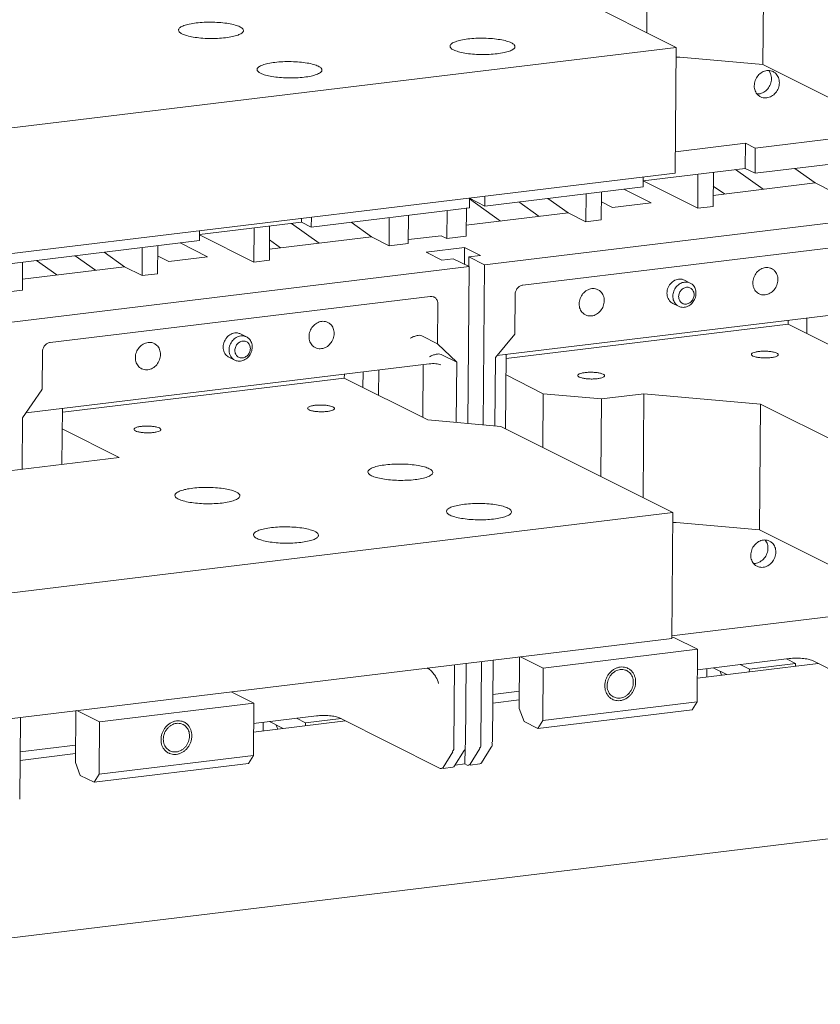
# Model space of a CAD drawing. Extents: x -357 to 3896, y -2743 to 59.
# Drawn here: x 1968 to 2100, y -1456 to -1294 of the extents above; entities that cross this region are included whole.
import ezdxf

# ---------------------------------------------------------------- set-up
doc = ezdxf.new("R2010")
doc.units = 0
doc.header["$MEASUREMENT"] = 0
doc.linetypes.add('KM_SOLID', pattern=[0])
doc.layers.get('0').update_dxf_attribs({"color": 255, "linetype": 'KM_SOLID', "lineweight": 13})

msp = doc.modelspace()

# ---------------------------------------------------------------- linework, layer by layer
at = {"color": 7, "linetype": 'Continuous'}
for p, q in [((2071.14091, -1278.63635), (2071.01228, -1295.80984)), ((2090.35395, -1280.34376), (2090.19863, -1301.08128)), ((2075.87511, -1298.24794), (2047.50769, -1284.02526)), ((2075.87511, -1298.24794), (1910.39735, -1318.31333)), ((2075.71979, -1318.98546), (2075.87511, -1298.24794)), ((2076.42304, -1299.85708), (2075.86255, -1299.92505)), ((2075.86343, -1299.80735), (2090.19863, -1301.08128)), ((2090.19863, -1301.08128), (2116.13455, -1314.08487)), ((2091.16313, -1302.08308), (2091.44628, -1302.57578)), ((2112.08487, -1312.05447), (2088.91721, -1314.86372)), ((2087.29622, -1314.05099), (2075.74626, -1315.45151)), ((2087.29622, -1314.05099), (2087.26515, -1318.1985)), ((2088.91721, -1314.86372), (2087.29622, -1314.05099)), ((2088.88615, -1319.01122), (2088.91721, -1314.86372)), ((2088.88615, -1319.01122), (2119.75411, -1315.26825)), ((2070.43658, -1320.23908), (2087.26515, -1318.1985)), ((2085.64388, -1318.39509), (2090.20173, -1321.6573)), ((2087.26515, -1318.1985), (2088.88615, -1319.01122)), ((2098.79384, -1320.61544), (2095.44184, -1318.2163)), ((1910.24202, -1339.05085), (2075.71979, -1318.98546)), ((2070.44117, -1319.62553), (2070.42901, -1321.24928)), ((2079.43578, -1324.77946), (2079.478, -1319.14275)), ((2081.98159, -1324.47076), (2082.02381, -1318.83405)), ((2070.42901, -1321.24928), (2044.33444, -1324.41344)), ((2067.23855, -1321.63615), (2071.74459, -1323.89536)), ((2070.43637, -1320.26739), (2079.43578, -1324.77946)), ((2081.99521, -1322.6524), (2098.79384, -1320.61544)), ((2083.8372, -1322.42904), (2082.0067, -1321.11889)), ((2101.71163, -1322.07835), (2098.79384, -1320.61544)), ((2041.80068, -1323.11353), (2041.78863, -1324.72214)), ((2046.92292, -1326.90517), (2041.79974, -1323.23833)), ((2041.80046, -1323.14297), (2044.33444, -1324.41344)), ((2044.3466, -1322.78969), (2044.33444, -1324.41344)), ((2058.06085, -1325.55461), (2054.70885, -1323.15547)), ((2061.0133, -1322.39101), (2060.97864, -1327.01752)), ((2063.55911, -1322.08231), (2063.52446, -1326.70882)), ((2041.78863, -1324.72214), (2015.69406, -1327.8863)), ((2041.28374, -1324.71836), (2041.2486, -1329.40993)), ((2044.26196, -1334.09095), (2119.68163, -1324.94576)), ((2049.93545, -1323.73428), (2053.28745, -1326.13342)), ((2065.38006, -1324.66711), (2063.54663, -1323.74787)), ((2065.38006, -1324.66711), (2071.74459, -1323.89536)), ((2079.43578, -1324.77946), (2081.98159, -1324.47076)), ((2014.07306, -1327.07357), (2014.07766, -1326.46002)), ((2015.69406, -1327.8863), (2015.70622, -1326.26254)), ((2028.5542, -1326.32691), (2028.51954, -1330.95342)), ((2031.73646, -1325.94104), (2031.70181, -1330.56755)), ((2038.10099, -1325.16929), (2038.06634, -1329.7958)), ((2041.26222, -1327.59157), (2058.06085, -1325.55461)), ((2058.06085, -1325.55461), (2060.97864, -1327.01752)), ((1997.24449, -1329.11416), (2014.07306, -1327.07357)), ((2006.24369, -1333.65453), (2006.28591, -1328.01782)), ((2008.7895, -1333.34584), (2008.83172, -1327.70912)), ((2012.45179, -1327.27017), (2017.00964, -1330.53238)), ((2014.07306, -1327.07357), (2015.69406, -1327.8863)), ((2025.60175, -1329.49052), (2022.24975, -1327.09137)), ((2060.97864, -1327.01752), (2063.52446, -1326.70882)), ((1997.24908, -1328.50061), (1997.23692, -1330.12436)), ((1997.24428, -1329.14246), (2006.24369, -1333.65453)), ((2008.80312, -1331.52748), (2025.60175, -1329.49052)), ((2028.51954, -1330.95342), (2025.60175, -1329.49052)), ((2031.70635, -1329.96143), (2037.09374, -1329.30817)), ((2037.09374, -1329.30817), (2038.06634, -1329.7958)), ((2038.06634, -1329.7958), (2041.2486, -1329.40993)), ((2050.59542, -1337.46671), (2114.55894, -1329.71066)), ((1997.23692, -1330.12436), (1966.36895, -1333.86733)), ((1987.82121, -1331.26609), (1987.78655, -1335.8926)), ((1990.36702, -1330.95739), (1990.33237, -1335.5839)), ((1994.04646, -1330.51123), (1998.5525, -1332.77044)), ((2010.64511, -1331.30412), (2008.81461, -1329.99397)), ((2031.70181, -1330.56755), (2028.51954, -1330.95342)), ((2040.98413, -1331.25871), (2034.6196, -1332.03045)), ((2040.98413, -1331.25871), (2040.96343, -1334.02226)), ((2043.57772, -1332.55907), (2040.98413, -1331.25871)), ((1976.74336, -1332.60936), (1980.09537, -1335.0085)), ((1984.86876, -1334.42969), (1981.51676, -1332.03055)), ((1992.18797, -1333.54218), (1990.35454, -1332.62295)), ((1992.18797, -1333.54218), (1998.5525, -1332.77044)), ((2037.21319, -1333.33081), (2034.6196, -1332.03045)), ((2039.12255, -1333.09929), (2037.21319, -1333.33081)), ((2039.12255, -1333.09929), (2041.71614, -1334.39965)), ((2041.66836, -1332.79059), (2041.65631, -1334.3992)), ((2043.57772, -1332.55907), (2041.66836, -1332.79059)), ((2041.66836, -1332.79059), (2044.26196, -1334.09095)), ((1966.29647, -1343.54484), (2041.71614, -1334.39965)), ((1968.05651, -1338.28501), (1968.09117, -1333.6585)), ((1968.07013, -1336.46665), (1984.86876, -1334.42969)), ((1973.73084, -1335.78025), (1970.37883, -1333.3811)), ((1984.86876, -1334.42969), (1987.78655, -1335.8926)), ((2006.24369, -1333.65453), (2008.7895, -1333.34584)), ((2041.71614, -1334.39965), (2041.52235, -1360.27325)), ((2044.26196, -1334.09095), (2044.06416, -1360.49913)), ((1987.78655, -1335.8926), (1990.33237, -1335.5839)), ((2077.22586, -1336.6355), (2078.19846, -1337.12313)), ((1964.87425, -1338.67088), (1968.05651, -1338.28501)), ((2035.32055, -1339.3189), (1972.62993, -1346.9206)), ((2049.31216, -1339.00356), (2049.26297, -1345.57044)), ((2036.53391, -1347.11393), (2036.5831, -1340.54705)), ((2114.40084, -1340.8331), (2046.32611, -1349.08766)), ((2075.30502, -1340.46665), (2076.27762, -1340.95428)), ((2097.42255, -1342.89184), (2097.40346, -1345.44042)), ((2047.83433, -1349.54268), (2094.33847, -1343.90371)), ((2094.33847, -1343.90371), (2094.34326, -1343.26523)), ((2094.33847, -1343.90371), (2108.11694, -1350.81187)), ((2004.03377, -1345.51057), (2005.00637, -1345.99821)), ((2033.94032, -1345.81357), (2036.53391, -1347.11393)), ((2049.26297, -1345.57044), (2046.05482, -1349.41257)), ((2039.69029, -1350.18431), (2036.53391, -1347.11393)), ((1971.34667, -1348.45745), (1971.30115, -1354.53554)), ((2002.11293, -1349.34173), (2003.08553, -1349.82936)), ((2037.0967, -1348.88395), (2039.69029, -1350.18431)), ((2047.83911, -1348.9042), (2047.7473, -1361.16235)), ((2035.16245, -1350.44134), (1968.66754, -1358.50433)), ((2034.09017, -1359.26847), (2034.15537, -1350.56345)), ((2039.616, -1360.10384), (2039.69029, -1350.18431)), ((2046.05482, -1349.41257), (2045.97051, -1360.66855)), ((2021.14639, -1352.77879), (2021.15117, -1352.14031)), ((2024.23046, -1351.76692), (2024.21137, -1354.3155)), ((2026.80497, -1355.61586), (2026.83616, -1351.45096)), ((2047.81383, -1352.27951), (2053.95871, -1355.36039)), ((1974.72728, -1358.40745), (2021.14639, -1352.77879)), ((2021.14639, -1352.77879), (2034.92485, -1359.68695)), ((1971.23335, -1354.75218), (1968.08567, -1359.35524)), ((2053.89218, -1364.24323), (2053.95871, -1355.36039)), ((2063.56523, -1356.21409), (2053.95871, -1355.36039)), ((2070.56621, -1355.36517), (2063.56523, -1356.21409)), ((2070.56621, -1355.36517), (2070.43758, -1372.53866)), ((2089.77925, -1357.07258), (2070.56621, -1355.36517)), ((2063.46913, -1369.04486), (2063.56523, -1356.21409)), ((2089.77925, -1357.07258), (2089.62393, -1377.8101)), ((2089.77925, -1357.07258), (2115.71518, -1370.07617)), ((1974.57792, -1367.00446), (1974.64726, -1357.7475)), ((1968.02243, -1367.79936), (1968.08567, -1359.35524)), ((2034.92485, -1359.68695), (2046.933, -1360.75408)), ((2075.30042, -1374.97676), (2046.933, -1360.75408)), ((1974.62174, -1361.15459), (1984.00861, -1365.86092)), ((1961.73276, -1368.56203), (1984.00861, -1365.86092)), ((2075.30042, -1374.97676), (1909.82265, -1395.04215)), ((2075.14509, -1395.71428), (2075.30042, -1374.97676)), ((2075.84835, -1376.5859), (2075.28786, -1376.65387)), ((2075.28874, -1376.53617), (2089.62393, -1377.8101)), ((2089.62393, -1377.8101), (2115.55986, -1390.81369)), ((2090.58326, -1379.50315), (2090.86641, -1379.99585)), ((1875.72444, -1456.06639), (2412.89073, -1390.93104)), ((2075.09774, -1395.32374), (2111.48226, -1390.91185)), ((1909.66733, -1415.77967), (2075.14509, -1395.71428)), ((2075.14583, -1395.61618), (2075.51676, -1395.5712)), ((2075.51676, -1395.5712), (2079.40715, -1397.52174)), ((2079.40715, -1397.52174), (2053.94903, -1400.60872)), ((2079.40715, -1397.52174), (2079.34243, -1406.16237)), ((2043.7719, -1399.51851), (2043.67084, -1413.01212)), ((2045.68126, -1399.28698), (2045.5802, -1412.7806)), ((2050.05791, -1398.75628), (2049.99393, -1407.29881)), ((2053.94903, -1400.60872), (2050.21606, -1398.73711)), ((2079.38198, -1400.88265), (2094.49964, -1399.04953)), ((2094.05483, -1399.10346), (2095.58227, -1399.86928)), ((2114.93203, -1407.70869), (2098.34225, -1399.39101)), ((2039.21567, -1413.55235), (2039.31673, -1400.05873)), ((2041.22609, -1399.82721), (2041.12503, -1413.32082)), ((2053.94903, -1400.60872), (2053.88431, -1409.24935)), ((2099.30502, -1399.87372), (2079.37143, -1402.29081)), ((2080.9395, -1400.69379), (2080.92895, -1402.10195)), ((2084.23814, -1401.70069), (2081.97857, -1400.5678)), ((2083.36756, -1401.80625), (2083.1104, -1401.13527)), ((2086.44046, -1400.02676), (2087.94496, -1400.78108)), ((2087.94496, -1400.78108), (2087.94069, -1401.25173)), ((2087.94496, -1400.78108), (2095.58227, -1399.86928)), ((2095.58227, -1399.86928), (2095.57813, -1400.32563)), ((2002.48209, -1404.5252), (2006.21506, -1406.39681)), ((2045.63867, -1404.97428), (2050.01531, -1404.44358)), ((2050.00476, -1405.85173), (2045.62812, -1406.38244)), ((2053.88431, -1409.24935), (2079.34243, -1406.16237)), ((2078.51899, -1407.48413), (2079.34243, -1406.16237)), ((1976.86582, -1407.63136), (1976.80184, -1416.17389)), ((1980.75694, -1409.4838), (1977.02397, -1407.61218)), ((2006.21506, -1406.39681), (1980.75694, -1409.4838)), ((2006.21506, -1406.39681), (2006.15034, -1415.03745)), ((2050.79148, -1409.4333), (2049.99393, -1407.29881)), ((2053.06087, -1410.57112), (2078.51899, -1407.48413)), ((1967.61471, -1422.23449), (1967.71578, -1408.74087)), ((1980.75694, -1409.4838), (1980.69223, -1418.12443)), ((2021.33954, -1409.3276), (2006.17934, -1411.16589)), ((2016.53416, -1408.50341), (2006.18989, -1409.75773)), ((2011.04605, -1410.57576), (2008.78648, -1409.44288)), ((2013.24837, -1408.90184), (2014.75287, -1409.65615)), ((2014.75287, -1409.65615), (2020.60204, -1408.95784)), ((2020.37677, -1408.84489), (2036.96654, -1417.16257)), ((2053.06087, -1410.57112), (2050.79148, -1409.4333)), ((2053.88431, -1409.24935), (2053.06087, -1410.57112)), ((2007.74741, -1409.56887), (2007.73686, -1410.97703)), ((2010.17547, -1410.68133), (2009.91831, -1410.01035)), ((2014.75287, -1409.65615), (2014.7486, -1410.1268)), ((1976.82322, -1413.31866), (1967.67318, -1414.42817)), ((2039.33742, -1416.756), (2040.92779, -1414.20318)), ((2041.06129, -1413.84184), (2041.04189, -1416.43192)), ((2043.4736, -1413.89448), (2041.88323, -1416.4473)), ((2043.79259, -1416.21578), (2045.38296, -1413.66296)), ((1976.81268, -1414.72681), (1967.66263, -1415.83632)), ((1980.69223, -1418.12443), (2006.15034, -1415.03745)), ((2005.3269, -1416.35921), (2006.15034, -1415.03745)), ((2039.01843, -1414.4347), (2037.42806, -1416.98752)), ((1977.59939, -1418.30838), (1976.80184, -1416.17389)), ((1979.86878, -1419.44619), (2005.3269, -1416.35921)), ((2037.14874, -1417.19825), (2036.96654, -1417.16257)), ((2039.05822, -1416.96673), (2037.4492, -1417.16184)), ((2039.05394, -1416.94707), (2039.19194, -1416.8922)), ((2039.19194, -1416.8922), (2039.33742, -1416.756)), ((2041.04189, -1416.43192), (2039.41654, -1416.629)), ((2041.04189, -1416.43192), (2041.42171, -1416.62235)), ((2041.60391, -1416.65803), (2041.42171, -1416.62235)), ((2043.51339, -1416.42651), (2041.90437, -1416.62162)), ((1979.86878, -1419.44619), (1977.59939, -1418.30838)), ((1980.69223, -1418.12443), (1979.86878, -1419.44619))]:
    msp.add_line(p, q, dxfattribs=at)
msp.add_lwpolyline([(1971.30115, -1354.53554), (1971.29197, -1354.61629), (1971.26614, -1354.69476), (1971.23335, -1354.75218)], dxfattribs=at)
for centre in [(2076.68243, -1338.76055), (2003.49035, -1347.63562)]:
    msp.add_arc(centre, 2.46759, 320.16125, 339.6565642, dxfattribs=at)
for points, start_tangent, end_tangent in [([(2003.9158, -1294.86215), (2003.12139, -1294.56565), (2002.05532, -1294.32926), (2000.79492, -1294.16935), (1999.43116, -1294.09596), (1998.04237, -1294.113), (1996.72972, -1294.21961), (1995.58056, -1294.40837), (1994.66902, -1294.66741), (1994.05923, -1294.97954), (1993.79414, -1295.32646), (1993.79058, -1295.40012)], (-0.893935435, 0.448195758), (0.058199919, -0.998304948)), ([(1993.79058, -1295.40012), (1993.90052, -1295.68234), (1994.36901, -1296.01977)], (0.058199926, -0.998304948), (0.893935439, -0.448195752)), ([(1994.36901, -1296.01977), (1995.16341, -1296.31626), (1996.22948, -1296.55265), (1997.48989, -1296.71256), (1998.85364, -1296.78596), (2000.24243, -1296.76891), (2001.55508, -1296.6623), (2002.70425, -1296.47355), (2003.61578, -1296.2145), (2004.22558, -1295.90237), (2004.49067, -1295.55545), (2004.49423, -1295.48179)], (0.893935435, -0.448195758), (-0.058199919, 0.998304948)), ([(2004.49423, -1295.48179), (2004.38429, -1295.19957), (2003.9158, -1294.86215)], (-0.058199926, 0.998304948), (-0.893935439, 0.448195752)), ([(2048.70641, -1297.50521), (2047.912, -1297.20872), (2046.84593, -1296.97233), (2045.58553, -1296.81242), (2044.22177, -1296.73902), (2042.83299, -1296.75607), (2041.52033, -1296.86268), (2040.37117, -1297.05143), (2039.45963, -1297.31048), (2038.84984, -1297.62261), (2038.58475, -1297.96953), (2038.58119, -1298.04319)], (-0.893935435, 0.448195758), (0.058199919, -0.998304948)), ([(2038.58119, -1298.04319), (2038.69113, -1298.32541), (2039.15962, -1298.66283)], (0.058199926, -0.998304948), (0.893935439, -0.448195752)), ([(2039.15962, -1298.66283), (2039.95403, -1298.95933), (2041.02009, -1299.19572), (2042.2805, -1299.35563), (2043.64426, -1299.42902), (2045.03304, -1299.41198), (2046.3457, -1299.30537), (2047.49486, -1299.11661), (2048.40639, -1298.85757), (2049.01619, -1298.54544), (2049.28128, -1298.19852), (2049.28484, -1298.12486)], (0.893935435, -0.448195758), (-0.058199919, 0.998304948)), ([(2049.28484, -1298.12486), (2049.1749, -1297.84264), (2048.70641, -1297.50521)], (-0.058199926, 0.998304948), (-0.893935439, 0.448195752)), ([(2016.88376, -1301.36394), (2016.08936, -1301.06744), (2015.02329, -1300.83106), (2013.76288, -1300.67115), (2012.39913, -1300.59775), (2011.01034, -1300.6148), (2009.69769, -1300.72141), (2008.54853, -1300.91016), (2007.63699, -1301.16921), (2007.02719, -1301.48134), (2006.76211, -1301.82826), (2006.75854, -1301.90192)], (-0.893935435, 0.448195758), (0.058199919, -0.998304948)), ([(2006.75854, -1301.90192), (2006.86849, -1302.18414), (2007.33697, -1302.52156)], (0.058199926, -0.998304948), (0.893935439, -0.448195752)), ([(2007.33697, -1302.52156), (2008.13138, -1302.81806), (2009.19745, -1303.05445), (2010.45785, -1303.21436), (2011.82161, -1303.28775), (2013.2104, -1303.27071), (2014.52305, -1303.1641), (2015.67221, -1302.97534), (2016.58375, -1302.7163), (2017.19354, -1302.40417), (2017.45863, -1302.05725), (2017.46219, -1301.98359)], (0.893935435, -0.448195758), (-0.058199919, 0.998304948)), ([(2017.46219, -1301.98359), (2017.35225, -1301.70137), (2016.88376, -1301.36394)], (-0.058199926, 0.998304948), (-0.893935439, 0.448195752)), ([(2091.86812, -1302.25049), (2091.6428, -1302.15661), (2090.85389, -1302.0784), (2090.06178, -1302.34135), (2089.38758, -1302.90359), (2088.92788, -1303.68858), (2088.7605, -1304.57668)], (-0.893539846, 0.448983902), (-0.007489765, -0.999971951)), ([(2092.89745, -1304.07505), (2092.74472, -1303.2301), (2092.30322, -1302.55972), (2091.86812, -1302.25049)], (0.007489761, 0.999971951), (-0.893539845, 0.448983903)), ([(2091.60065, -1303.42487), (2091.43498, -1304.30842), (2090.98262, -1305.08718)], (-0.007489766, -0.999971951), (-0.641324979, -0.767269361)), ([(2091.44628, -1302.57578), (2091.60065, -1303.42487)], (0.36932861, -0.929298864), (-0.007489779, -0.999971951)), ([(2088.7605, -1304.57668), (2088.91322, -1305.42162), (2089.35473, -1306.092), (2089.78983, -1306.40123)], (-0.007489761, -0.999971951), (0.893539845, -0.448983903)), ([(2089.78983, -1306.40123), (2090.01515, -1306.49512), (2090.80406, -1306.57333), (2091.59617, -1306.31037), (2092.27037, -1305.74813), (2092.73007, -1304.96315)], (0.893539844, -0.448983905), (0.35130671, 0.936260432)), ([(2090.98262, -1305.08718), (2090.31495, -1305.65134)], (-0.641324987, -0.767269354), (-0.867525426, -0.497392838)), ([(2092.73007, -1304.96315), (2092.89745, -1304.07505)], (0.351306708, 0.936260432), (0.007489776, 0.999971951)), ([(2090.31495, -1305.65134), (2089.52344, -1305.92119), (2089.2231, -1305.93476)], (-0.867525426, -0.497392839), (-0.999412612, 0.034269966)), ([(2091.62478, -1334.73927), (2091.39946, -1334.64539), (2090.61055, -1334.56718), (2089.81844, -1334.83013), (2089.14424, -1335.39237), (2088.68454, -1336.17736), (2088.51716, -1337.06546)], (-0.893539846, 0.448983902), (-0.007489765, -0.999971951)), ([(2092.6541, -1336.56383), (2092.50138, -1335.71888), (2092.05988, -1335.0485), (2091.62478, -1334.73927)], (0.007489761, 0.999971951), (-0.893539845, 0.448983903)), ([(2050.59542, -1337.46671), (2050.10373, -1337.63319), (2049.69233, -1337.98079), (2049.41463, -1338.45847), (2049.31216, -1339.00356)], (-0.992728419, -0.120375601), (-0.007489761, -0.999971951)), ([(2062.98439, -1338.21213), (2062.75907, -1338.11824), (2061.97016, -1338.04003), (2061.17805, -1338.30299), (2060.50386, -1338.86523), (2060.04416, -1339.65022), (2059.87678, -1340.53832)], (-0.893539846, 0.448983902), (-0.007489765, -0.999971951)), ([(2077.22739, -1336.63719), (2076.71245, -1336.47873), (2075.86356, -1336.578), (2075.09589, -1337.06555), (2074.55607, -1337.85036), (2074.35608, -1338.7826)], (-0.894360436, 0.447347081), (-0.007489767, -0.999971951)), ([(2075.32868, -1339.27023), (2075.47997, -1338.45902), (2075.8989, -1337.73605), (2076.52171, -1337.21141), (2077.25357, -1336.96495), (2077.98307, -1337.03421), (2078.19828, -1337.12348)], (0.007489768, 0.999971951), (0.8931967, -0.44966616)), ([(2076.28933, -1339.3556), (2076.42379, -1338.73145), (2076.77943, -1338.21398), (2077.28426, -1337.8896), (2077.85031, -1337.81847)], (0.007489772, 0.999971951), (0.992423706, -0.122862473)), ([(2077.85031, -1337.81847), (2078.35397, -1338.01678), (2078.70825, -1338.45097), (2078.83514, -1339.0469)], (0.992423707, -0.12286247), (-0.007489771, -0.999971951)), ([(2078.19828, -1337.12348), (2078.59914, -1337.40863), (2079.008, -1338.03122)], (0.893196697, -0.449666165), (0.365183245, -0.930935657)), ([(2079.008, -1338.03122), (2079.1474, -1338.80718)], (0.365183225, -0.930935665), (-0.007489771, -0.999971951)), ([(2088.51716, -1337.06546), (2088.66988, -1337.9104), (2089.11139, -1338.58078), (2089.54649, -1338.89001)], (-0.007489761, -0.999971951), (0.893539845, -0.448983903)), ([(2089.54649, -1338.89001), (2089.77181, -1338.9839), (2090.56072, -1339.06211), (2091.35283, -1338.79915), (2092.02703, -1338.23691), (2092.48673, -1337.45193)], (0.893539844, -0.448983905), (0.35130671, 0.936260432)), ([(2092.48673, -1337.45193), (2092.6541, -1336.56383)], (0.351306708, 0.936260432), (0.007489776, 0.999971951)), ([(2035.94997, -1339.42432), (2035.81063, -1339.36633), (2035.32055, -1339.3189)], (-0.893496844, 0.44906947), (-0.992728419, -0.120375601)), ([(2036.5831, -1340.54705), (2036.48861, -1340.02584), (2036.21758, -1339.61471), (2035.94997, -1339.42432)], (0.007489771, 0.999971951), (-0.893496836, 0.449069486)), ([(2064.01372, -1340.03668), (2063.861, -1339.19174), (2063.4195, -1338.52136), (2062.98439, -1338.21213)], (0.007489761, 0.999971951), (-0.893539845, 0.448983903)), ([(2074.35608, -1338.7826), (2074.54026, -1339.66328), (2075.06103, -1340.31538), (2075.30349, -1340.46496)], (-0.007489761, -0.999971951), (0.894360434, -0.447347085)), ([(2076.2778, -1340.95393), (2075.87694, -1340.66878), (2075.46808, -1340.0462), (2075.32868, -1339.27023)], (-0.8931967, 0.449666159), (0.007489761, 0.999971951)), ([(2076.41623, -1339.95153), (2076.28933, -1339.3556)], (-0.428364136, 0.903606201), (0.007489785, 0.999971951)), ([(2078.83514, -1339.0469), (2078.70068, -1339.67105), (2078.34505, -1340.18852)], (-0.007489777, -0.999971951), (-0.715908727, -0.69819388)), ([(2079.1474, -1338.80718), (2078.99611, -1339.6184)], (-0.00748977, -0.999971951), (-0.34782828, -0.937558258)), ([(2059.87678, -1340.53832), (2060.0295, -1341.38326), (2060.471, -1342.05364), (2060.90611, -1342.36287)], (-0.007489761, -0.999971951), (0.893539845, -0.448983903)), ([(2060.90611, -1342.36287), (2061.13143, -1342.45676), (2061.92034, -1342.53497), (2062.71245, -1342.27201), (2063.38664, -1341.70977), (2063.84634, -1340.92478)], (0.893539844, -0.448983905), (0.35130671, 0.936260432)), ([(2063.84634, -1340.92478), (2064.01372, -1340.03668)], (0.351306708, 0.936260432), (0.007489776, 0.999971951)), ([(2077.22251, -1341.11246), (2076.49301, -1341.0432), (2076.2778, -1340.95393)], (-0.99284238, -0.119432028), (-0.893196704, 0.449666152)), ([(2077.84021, -1340.5129), (2077.27416, -1340.58403), (2076.77051, -1340.38572), (2076.41623, -1339.95153)], (-0.937316159, -0.348480154), (-0.428364131, 0.903606204)), ([(2078.57718, -1340.34136), (2077.95437, -1340.866), (2077.22251, -1341.11246)], (-0.641195401, -0.76737765), (-0.992842377, -0.119432046)), ([(2078.34505, -1340.18852), (2077.84021, -1340.5129)], (-0.715908728, -0.698193879), (-0.937316152, -0.348480174)), ([(2018.43269, -1343.61435), (2018.20737, -1343.52046), (2017.41846, -1343.44225), (2016.62635, -1343.70521), (2015.95215, -1344.26745), (2015.49245, -1345.05244), (2015.32507, -1345.94054)], (-0.893539846, 0.448983902), (-0.007489765, -0.999971951)), ([(2019.46202, -1345.4389), (2019.30929, -1344.59396), (2018.86779, -1343.92358), (2018.43269, -1343.61435)], (0.007489761, 0.999971951), (-0.893539845, 0.448983903)), ([(2004.0353, -1345.51226), (2003.52036, -1345.35381), (2002.67147, -1345.45308), (2001.90381, -1345.94063), (2001.36398, -1346.72544), (2001.16399, -1347.65767)], (-0.894360436, 0.447347081), (-0.007489767, -0.999971951)), ([(2002.13659, -1348.14531), (2002.28788, -1347.33409), (2002.70681, -1346.61113), (2003.32962, -1346.08649), (2004.06148, -1345.84003), (2004.79098, -1345.90929), (2005.00619, -1345.99856)], (0.007489768, 0.999971951), (0.8931967, -0.44966616)), ([(2005.00619, -1345.99856), (2005.40705, -1346.28371), (2005.81591, -1346.90629)], (0.893196697, -0.449666165), (0.365183245, -0.930935657)), ([(2015.32507, -1345.94054), (2015.4778, -1346.78548), (2015.9193, -1347.45586), (2016.3544, -1347.76509)], (-0.007489761, -0.999971951), (0.893539845, -0.448983903)), ([(2019.29464, -1346.327), (2019.46202, -1345.4389)], (0.351306708, 0.936260432), (0.007489776, 0.999971951)), ([(2032.01473, -1346.21548), (2032.56696, -1345.95664), (2033.13271, -1345.79151), (2033.94032, -1345.81357)], (0.869070218, 0.494688747), (0.893935433, -0.448195762)), ([(1972.62993, -1346.9206), (1972.13825, -1347.08708), (1971.72684, -1347.43468), (1971.44915, -1347.91236), (1971.34667, -1348.45745)], (-0.992728419, -0.120375601), (-0.007489761, -0.999971951)), ([(1989.79231, -1347.08721), (1989.56698, -1346.99332), (1988.77807, -1346.91511), (1987.98596, -1347.17807), (1987.31177, -1347.74031), (1986.85207, -1348.5253), (1986.68469, -1349.41339)], (-0.893539846, 0.448983902), (-0.007489765, -0.999971951)), ([(1990.82163, -1348.91176), (1990.66891, -1348.06682), (1990.22741, -1347.39644), (1989.79231, -1347.08721)], (0.007489761, 0.999971951), (-0.893539845, 0.448983903)), ([(2001.16399, -1347.65767), (2001.34817, -1348.53835), (2001.86894, -1349.19045), (2002.1114, -1349.34003)], (-0.007489761, -0.999971951), (0.894360434, -0.447347085)), ([(2003.09724, -1348.23068), (2003.2317, -1347.60653), (2003.58734, -1347.08906), (2004.09218, -1346.76468), (2004.65823, -1346.69355)], (0.007489772, 0.999971951), (0.992423706, -0.122862473)), ([(2004.65823, -1346.69355), (2005.16188, -1346.89186), (2005.51616, -1347.32605), (2005.64305, -1347.92198)], (0.992423707, -0.12286247), (-0.007489771, -0.999971951)), ([(2005.95531, -1347.68226), (2005.80402, -1348.49347)], (-0.00748977, -0.999971951), (-0.34782828, -0.937558258)), ([(2005.81591, -1346.90629), (2005.95531, -1347.68226)], (0.365183225, -0.930935665), (-0.007489771, -0.999971951)), ([(2016.3544, -1347.76509), (2016.57972, -1347.85898), (2017.36863, -1347.93719), (2018.16074, -1347.67423), (2018.83494, -1347.11199), (2019.29464, -1346.327)], (0.893539844, -0.448983905), (0.35130671, 0.936260432)), ([(1990.65426, -1349.79986), (1990.82163, -1348.91176)], (0.351306708, 0.936260432), (0.007489776, 0.999971951)), ([(2003.08571, -1349.82901), (2002.68485, -1349.54386), (2002.27599, -1348.92127), (2002.13659, -1348.14531)], (-0.8931967, 0.449666159), (0.007489761, 0.999971951)), ([(2003.22414, -1348.82661), (2003.09724, -1348.23068)], (-0.428364136, 0.903606201), (0.007489785, 0.999971951)), ([(2004.64812, -1349.38798), (2004.08207, -1349.45911), (2003.57842, -1349.2608), (2003.22414, -1348.82661)], (-0.937316159, -0.348480154), (-0.428364131, 0.903606204)), ([(2005.38509, -1349.21644), (2004.76228, -1349.74108), (2004.03042, -1349.98754)], (-0.641195401, -0.76737765), (-0.992842377, -0.119432046)), ([(2005.15296, -1349.0636), (2004.64812, -1349.38798)], (-0.715908728, -0.698193879), (-0.937316152, -0.348480174)), ([(2005.64305, -1347.92198), (2005.50859, -1348.54613), (2005.15296, -1349.0636)], (-0.007489777, -0.999971951), (-0.715908727, -0.69819388)), ([(2035.17111, -1349.28586), (2035.72334, -1349.02702), (2036.2891, -1348.86194), (2037.0967, -1348.88395)], (0.869070219, 0.494688744), (0.893935436, -0.448195757)), ([(2088.29072, -1348.89498), (2088.30657, -1348.98099), (2088.52202, -1349.15077)], (-0.018214468, -0.999834103), (0.893935421, -0.448195786)), ([(2092.46803, -1348.67229), (2092.05645, -1348.52714), (2091.49406, -1348.42094), (2090.8425, -1348.3633), (2090.15628, -1348.35814), (2089.49782, -1348.4067), (2088.93691, -1348.50444), (2088.52931, -1348.6411), (2088.3109, -1348.8046), (2088.29072, -1348.89498)], (-0.893935435, 0.448195758), (-0.018214499, -0.999834102)), ([(2088.52202, -1349.15077), (2088.9336, -1349.29592), (2089.49599, -1349.40212), (2090.14756, -1349.45976), (2090.83377, -1349.46492), (2091.49223, -1349.41635), (2092.05315, -1349.31862), (2092.46075, -1349.18196), (2092.67915, -1349.01846), (2092.69933, -1348.92808)], (0.893935435, -0.448195758), (0.018214499, 0.999834102)), ([(2092.69933, -1348.92808), (2092.68349, -1348.84207), (2092.46803, -1348.67229)], (0.018214468, 0.999834103), (-0.893935421, 0.448195786)), ([(1986.68469, -1349.41339), (1986.83741, -1350.25834), (1987.27891, -1350.92872), (1987.71402, -1351.23795)], (-0.007489761, -0.999971951), (0.893539845, -0.448983903)), ([(1987.71402, -1351.23795), (1987.93934, -1351.33183), (1988.72825, -1351.41004), (1989.52036, -1351.14709), (1990.19455, -1350.58485), (1990.65426, -1349.79986)], (0.893539844, -0.448983905), (0.35130671, 0.936260432)), ([(2004.03042, -1349.98754), (2003.30092, -1349.91828), (2003.08571, -1349.82901)], (-0.99284238, -0.119432028), (-0.893196704, 0.449666152)), ([(2035.16245, -1350.44134), (2035.7035, -1350.40697), (2036.25243, -1350.42742), (2037.08376, -1350.61208)], (0.992728419, 0.120375605), (0.893935437, -0.448195754)), ([(2059.65034, -1352.36784), (2059.66619, -1352.45385), (2059.88164, -1352.62363)], (-0.018214468, -0.999834103), (0.893935421, -0.448195786)), ([(2063.82765, -1352.14514), (2063.41607, -1352), (2062.85368, -1351.89379), (2062.20211, -1351.83615), (2061.5159, -1351.831), (2060.85744, -1351.87956), (2060.29652, -1351.9773), (2059.88892, -1352.11396), (2059.67052, -1352.27746), (2059.65034, -1352.36784)], (-0.893935435, 0.448195758), (-0.018214499, -0.999834102)), ([(2059.88164, -1352.62363), (2060.29322, -1352.76877), (2060.85561, -1352.87498), (2061.50718, -1352.93262), (2062.19339, -1352.93778), (2062.85185, -1352.88921), (2063.41277, -1352.79148), (2063.82037, -1352.65481), (2064.03877, -1352.49132), (2064.05895, -1352.40093)], (0.893935435, -0.448195758), (0.018214499, 0.999834102)), ([(2064.05895, -1352.40093), (2064.0431, -1352.31493), (2063.82765, -1352.14514)], (0.018214468, 0.999834103), (-0.893935421, 0.448195786)), ([(2019.27594, -1357.54737), (2018.86436, -1357.40222), (2018.30197, -1357.29602), (2017.65041, -1357.23837), (2016.96419, -1357.23322), (2016.30574, -1357.28178), (2015.74482, -1357.37952), (2015.33722, -1357.51618), (2015.11881, -1357.67968), (2015.09863, -1357.77006)], (-0.893935435, 0.448195758), (-0.018214499, -0.999834102)), ([(2015.09863, -1357.77006), (2015.11448, -1357.85607), (2015.32993, -1358.02585)], (-0.018214468, -0.999834103), (0.893935421, -0.448195786)), ([(2015.32993, -1358.02585), (2015.74151, -1358.171), (2016.30391, -1358.2772), (2016.95547, -1358.33484), (2017.64168, -1358.34), (2018.30014, -1358.29143), (2018.86106, -1358.1937), (2019.26866, -1358.05704), (2019.48706, -1357.89354), (2019.50724, -1357.80316)], (0.893935435, -0.448195758), (0.018214499, 0.999834102)), ([(2019.50724, -1357.80316), (2019.4914, -1357.71715), (2019.27594, -1357.54737)], (0.018214468, 0.999834103), (-0.893935421, 0.448195786)), ([(1990.63556, -1361.02022), (1990.22398, -1360.87508), (1989.66159, -1360.76887), (1989.01002, -1360.71123), (1988.32381, -1360.70607), (1987.66535, -1360.75464), (1987.10443, -1360.85237), (1986.69683, -1360.98904), (1986.47843, -1361.15253), (1986.45825, -1361.24292)], (-0.893935435, 0.448195758), (-0.018214499, -0.999834102)), ([(1986.45825, -1361.24292), (1986.4741, -1361.32892), (1986.68955, -1361.4987)], (-0.018214468, -0.999834103), (0.893935421, -0.448195786)), ([(1986.68955, -1361.4987), (1987.10113, -1361.64385), (1987.66352, -1361.75006), (1988.31509, -1361.8077), (1989.0013, -1361.81285), (1989.65976, -1361.76429), (1990.22068, -1361.66655), (1990.62828, -1361.52989), (1990.84668, -1361.36639), (1990.86686, -1361.27601)], (0.893935435, -0.448195758), (0.018214499, 0.999834102)), ([(1990.86686, -1361.27601), (1990.85101, -1361.19), (1990.63556, -1361.02022)], (0.018214468, 0.999834103), (-0.893935421, 0.448195786)), ([(2035.16375, -1367.73224), (2034.36934, -1367.43574), (2033.30327, -1367.19935), (2032.04287, -1367.03944), (2030.67911, -1366.96605), (2029.29032, -1366.98309), (2027.97767, -1367.0897), (2026.82851, -1367.27846), (2025.91697, -1367.5375), (2025.30718, -1367.84963), (2025.04209, -1368.19655), (2025.03853, -1368.27021)], (-0.893935435, 0.448195758), (0.058199919, -0.998304948)), ([(2025.03853, -1368.27021), (2025.14847, -1368.55243), (2025.61696, -1368.88986)], (0.058199926, -0.998304948), (0.893935439, -0.448195752)), ([(2025.61696, -1368.88986), (2026.41136, -1369.18636), (2027.47743, -1369.42274), (2028.73784, -1369.58265), (2030.10159, -1369.65605), (2031.49038, -1369.639), (2032.80304, -1369.53239), (2033.9522, -1369.34364), (2034.86373, -1369.08459), (2035.47353, -1368.77247), (2035.73862, -1368.42554), (2035.74218, -1368.35188)], (0.893935435, -0.448195758), (-0.058199919, 0.998304948)), ([(2035.74218, -1368.35188), (2035.63224, -1368.06966), (2035.16375, -1367.73224)], (-0.058199926, 0.998304948), (-0.893935439, 0.448195752)), ([(2003.3411, -1371.59097), (2002.5467, -1371.29447), (2001.48063, -1371.05808), (2000.22022, -1370.89817), (1998.85647, -1370.82478), (1997.46768, -1370.84182), (1996.15503, -1370.94843), (1995.00586, -1371.13719), (1994.09433, -1371.39623), (1993.48453, -1371.70836), (1993.21945, -1372.05528), (1993.21588, -1372.12894)], (-0.893935435, 0.448195758), (0.058199919, -0.998304948)), ([(1993.21588, -1372.12894), (1993.32583, -1372.41116), (1993.79431, -1372.74859)], (0.058199926, -0.998304948), (0.893935439, -0.448195752)), ([(2003.91953, -1372.21061), (2003.80959, -1371.92839), (2003.3411, -1371.59097)], (-0.058199926, 0.998304948), (-0.893935439, 0.448195752)), ([(1993.79431, -1372.74859), (1994.58872, -1373.04509), (1995.65479, -1373.28147), (1996.91519, -1373.44138), (1998.27895, -1373.51478), (1999.66774, -1373.49773), (2000.98039, -1373.39112), (2002.12955, -1373.20237), (2003.04109, -1372.94332), (2003.65088, -1372.63119), (2003.91597, -1372.28427), (2003.91953, -1372.21061)], (0.893935435, -0.448195758), (-0.058199919, 0.998304948)), ([(2048.13171, -1374.23403), (2047.33731, -1373.93754), (2046.27124, -1373.70115), (2045.01083, -1373.54124), (2043.64708, -1373.46784), (2042.25829, -1373.48489), (2040.94564, -1373.5915), (2039.79648, -1373.78026), (2038.88494, -1374.0393), (2038.27514, -1374.35143), (2038.01006, -1374.69835), (2038.00649, -1374.77201)], (-0.893935435, 0.448195758), (0.058199919, -0.998304948)), ([(2038.00649, -1374.77201), (2038.11644, -1375.05423), (2038.58492, -1375.39165)], (0.058199926, -0.998304948), (0.893935439, -0.448195752)), ([(2038.58492, -1375.39165), (2039.37933, -1375.68815), (2040.4454, -1375.92454), (2041.7058, -1376.08445), (2043.06956, -1376.15784), (2044.45835, -1376.1408), (2045.771, -1376.03419), (2046.92016, -1375.84543), (2047.8317, -1375.58639), (2048.44149, -1375.27426), (2048.70658, -1374.92734), (2048.71014, -1374.85368)], (0.893935435, -0.448195758), (-0.058199919, 0.998304948)), ([(2048.71014, -1374.85368), (2048.6002, -1374.57146), (2048.13171, -1374.23403)], (-0.058199926, 0.998304948), (-0.893935439, 0.448195752)), ([(2016.30907, -1378.09276), (2015.51466, -1377.79627), (2014.44859, -1377.55988), (2013.18818, -1377.39997), (2011.82443, -1377.32657), (2010.43564, -1377.34362), (2009.12299, -1377.45023), (2007.97383, -1377.63898), (2007.06229, -1377.89803), (2006.4525, -1378.21016), (2006.18741, -1378.55708), (2006.18384, -1378.63074)], (-0.893935435, 0.448195758), (0.058199919, -0.998304948)), ([(2006.18384, -1378.63074), (2006.29379, -1378.91296), (2006.76227, -1379.25038)], (0.058199926, -0.998304948), (0.893935439, -0.448195752)), ([(2016.8875, -1378.71241), (2016.77755, -1378.43019), (2016.30907, -1378.09276)], (-0.058199926, 0.998304948), (-0.893935439, 0.448195752)), ([(2006.76227, -1379.25038), (2007.55668, -1379.54688), (2008.62275, -1379.78327), (2009.88316, -1379.94318), (2011.24691, -1380.01657), (2012.6357, -1379.99953), (2013.94835, -1379.89292), (2015.09751, -1379.70416), (2016.00905, -1379.44512), (2016.61884, -1379.13299), (2016.88393, -1378.78607), (2016.8875, -1378.71241)], (0.893935435, -0.448195758), (-0.058199919, 0.998304948)), ([(2091.28824, -1379.67056), (2091.06292, -1379.57668), (2090.27401, -1379.49847), (2089.4819, -1379.76143), (2088.8077, -1380.32366), (2088.348, -1381.10865), (2088.18063, -1381.99675)], (-0.893539846, 0.448983902), (-0.007489765, -0.999971951)), ([(2090.86641, -1379.99585), (2091.02077, -1380.84494)], (0.36932861, -0.929298864), (-0.007489779, -0.999971951)), ([(2092.31757, -1381.49512), (2092.16485, -1380.65017), (2091.72335, -1379.97979), (2091.28824, -1379.67056)], (0.007489761, 0.999971951), (-0.893539845, 0.448983903)), ([(2091.02077, -1380.84494), (2090.8551, -1381.72849), (2090.40275, -1382.50725)], (-0.007489766, -0.999971951), (-0.641324979, -0.767269361)), ([(2092.15019, -1382.38322), (2092.31757, -1381.49512)], (0.351306708, 0.936260432), (0.007489776, 0.999971951)), ([(2088.18063, -1381.99675), (2088.33335, -1382.84169), (2088.77485, -1383.51207), (2089.20995, -1383.8213)], (-0.007489761, -0.999971951), (0.893539845, -0.448983903)), ([(2089.73508, -1383.07141), (2088.94356, -1383.34126), (2088.64322, -1383.35483)], (-0.867525426, -0.497392839), (-0.999412612, 0.034269966)), ([(2089.20995, -1383.8213), (2089.43528, -1383.91519), (2090.22419, -1383.9934), (2091.0163, -1383.73044), (2091.69049, -1383.16821), (2092.15019, -1382.38322)], (0.893539844, -0.448983905), (0.35130671, 0.936260432)), ([(2090.40275, -1382.50725), (2089.73508, -1383.07141)], (-0.641324987, -0.767269354), (-0.867525426, -0.497392838)), ([(2094.49964, -1399.04953), (2095.58174, -1398.98078), (2096.67961, -1399.02169), (2097.6452, -1399.16415), (2098.34225, -1399.39101)], (0.992728419, 0.120375605), (0.893935436, -0.448195756)), ([(2036.69027, -1403.14713), (2036.26105, -1402.11083), (2035.81199, -1401.44952), (2035.33927, -1400.96037), (2034.7869, -1400.58182)], (-0.267782573, 0.963479368), (-0.891488054, 0.453044203)), ([(2064.10121, -1403.52143), (2064.14837, -1403.00811), (2064.28061, -1402.50175), (2064.49344, -1402.01961), (2064.7796, -1401.57809), (2065.12936, -1401.19224), (2065.5308, -1400.8752), (2065.97025, -1400.63776), (2066.43275, -1400.48801), (2066.90255, -1400.43104), (2067.36364, -1400.4688), (2067.80033, -1400.6), (2067.92758, -1400.65864)], (0.007489768, 0.999971951), (0.893877833, -0.448310628)), ([(2067.73563, -1401.04184), (2067.49098, -1400.94084), (2067.08587, -1400.8564), (2066.66502, -1400.86244), (2066.24401, -1400.9582), (2065.83828, -1401.14004), (2065.46293, -1401.40142), (2065.13249, -1401.73262), (2064.86113, -1402.11903), (2064.65639, -1402.55079), (2064.52852, -1403.00931), (2064.48309, -1403.47513)], (-0.893954373, 0.448157985), (-0.007489764, -0.999971951)), ([(2068.81097, -1402.95034), (2068.77284, -1402.49698), (2068.6528, -1402.07044), (2068.45564, -1401.6882), (2068.19063, -1401.36631), (2067.86439, -1401.1131), (2067.73563, -1401.04184)], (0.007489773, 0.999971951), (-0.893954371, 0.448157989)), ([(2067.92758, -1400.65864), (2068.19775, -1400.82018), (2068.54236, -1401.12183), (2068.82242, -1401.49468), (2069.02841, -1401.92604), (2069.1533, -1402.40122), (2069.19284, -1402.90403)], (0.893877834, -0.448310627), (-0.00748977, -0.999971951)), ([(2069.19284, -1402.90403), (2069.14569, -1403.41736), (2069.01344, -1403.92371), (2068.80062, -1404.40586), (2068.51445, -1404.84737), (2068.16469, -1405.23322), (2067.76325, -1405.55026), (2067.3238, -1405.7877), (2066.8613, -1405.93746), (2066.39151, -1405.99442), (2065.93041, -1405.95666), (2065.49372, -1405.82546), (2065.36647, -1405.76682)], (-0.007489768, -0.999971951), (-0.893877833, 0.448310628)), ([(2065.55842, -1405.38363), (2065.80307, -1405.48463), (2066.20818, -1405.56907), (2066.62903, -1405.56303), (2067.05004, -1405.46726), (2067.45577, -1405.28542), (2067.83113, -1405.02404), (2068.16156, -1404.69284), (2068.43292, -1404.30643), (2068.63766, -1403.87467), (2068.76553, -1403.41616), (2068.81097, -1402.95034)], (0.893954373, -0.448157985), (0.007489764, 0.999971951)), ([(2065.36647, -1405.76682), (2065.09631, -1405.60528), (2064.7517, -1405.30363), (2064.47163, -1404.93078), (2064.26565, -1404.49942), (2064.14076, -1404.02424), (2064.10121, -1403.52143)], (-0.893877834, 0.448310627), (0.00748977, 0.999971951)), ([(2064.48309, -1403.47513), (2064.52121, -1403.92848), (2064.64126, -1404.35502), (2064.83841, -1404.73726), (2065.10343, -1405.05916), (2065.42966, -1405.31236), (2065.55842, -1405.38363)], (-0.007489773, -0.999971951), (0.893954371, -0.448157989)), ([(1990.90913, -1412.39651), (1990.95628, -1411.88318), (1991.08852, -1411.37683), (1991.30135, -1410.89468), (1991.58751, -1410.45317), (1991.93727, -1410.06732), (1992.33871, -1409.75028), (1992.77816, -1409.51284), (1993.24066, -1409.36308), (1993.71046, -1409.30612), (1994.17155, -1409.34388), (1994.60824, -1409.47508), (1994.73549, -1409.53372)], (0.007489768, 0.999971951), (0.893877833, -0.448310628)), ([(2016.53416, -1408.50341), (2017.61625, -1408.43467), (2018.71412, -1408.47558), (2019.67971, -1408.61804), (2020.37677, -1408.84489)], (0.992728419, 0.120375605), (0.893935436, -0.448195756)), ([(1994.54354, -1409.91691), (1994.29889, -1409.81591), (1993.89379, -1409.73148), (1993.47293, -1409.73751), (1993.05192, -1409.83328), (1992.64619, -1410.01512), (1992.27084, -1410.2765), (1991.94041, -1410.6077), (1991.66904, -1410.99411), (1991.4643, -1411.42587), (1991.33644, -1411.88439), (1991.291, -1412.3502)], (-0.893954373, 0.448157985), (-0.007489764, -0.999971951)), ([(1995.61888, -1411.82542), (1995.58075, -1411.37206), (1995.46071, -1410.94552), (1995.26356, -1410.56328), (1994.99854, -1410.24138), (1994.6723, -1409.98818), (1994.54354, -1409.91691)], (0.007489773, 0.999971951), (-0.893954371, 0.448157989)), ([(1994.73549, -1409.53372), (1995.00566, -1409.69526), (1995.35027, -1409.99691), (1995.63033, -1410.36976), (1995.83632, -1410.80112), (1995.96121, -1411.2763), (1996.00075, -1411.77911)], (0.893877834, -0.448310627), (-0.00748977, -0.999971951)), ([(1992.17439, -1414.6419), (1991.90422, -1414.48036), (1991.55961, -1414.17871), (1991.27954, -1413.80586), (1991.07356, -1413.3745), (1990.94867, -1412.89932), (1990.90913, -1412.39651)], (-0.893877834, 0.448310627), (0.00748977, 0.999971951)), ([(1991.291, -1412.3502), (1991.32912, -1412.80356), (1991.44917, -1413.2301), (1991.64632, -1413.61234), (1991.91134, -1413.93423), (1992.23757, -1414.18744), (1992.36633, -1414.2587)], (-0.007489773, -0.999971951), (0.893954371, -0.448157989)), ([(1996.00075, -1411.77911), (1995.9536, -1412.29243), (1995.82136, -1412.79879), (1995.60853, -1413.28093), (1995.32236, -1413.72245), (1994.97261, -1414.1083), (1994.57117, -1414.42534), (1994.13171, -1414.66278), (1993.66921, -1414.81253), (1993.19942, -1414.8695), (1992.73832, -1414.83174), (1992.30163, -1414.70054), (1992.17439, -1414.6419)], (-0.007489768, -0.999971951), (-0.893877833, 0.448310628)), ([(1992.36633, -1414.2587), (1992.61099, -1414.35971), (1993.01609, -1414.44414), (1993.43694, -1414.4381), (1993.85795, -1414.34234), (1994.26368, -1414.1605), (1994.63904, -1413.89912), (1994.96947, -1413.56792), (1995.24084, -1413.18151), (1995.44557, -1412.74975), (1995.57344, -1412.29123), (1995.61888, -1411.82542)], (0.893954373, -0.448157985), (0.007489764, 0.999971951)), ([(2039.21567, -1413.55235), (2039.12361, -1414.20006), (2038.96777, -1414.35454)], (-0.007489767, -0.999971951), (-0.845331436, -0.534242233)), ([(2040.92779, -1414.20318), (2041.10025, -1413.66754), (2041.0327, -1413.36688)], (0.528769454, 0.848765494), (-0.446418705, 0.894824195)), ([(2043.67084, -1413.01212), (2043.57878, -1413.65984), (2043.42294, -1413.81432)], (-0.007489767, -0.999971951), (-0.845331436, -0.534242233)), ([(2045.38296, -1413.66296), (2045.55542, -1413.12732), (2045.48787, -1412.82666)], (0.528769454, 0.848765494), (-0.446418705, 0.894824195)), ([(2037.42806, -1416.98752), (2037.14458, -1417.1786)], (-0.528769455, -0.848765494), (-0.978307407, -0.207158437)), ([(2041.88323, -1416.4473), (2041.59975, -1416.63837)], (-0.528769455, -0.848765494), (-0.978307407, -0.207158437)), ([(2043.50911, -1416.40685), (2043.79259, -1416.21578)], (0.978307407, 0.207158437), (0.528769455, 0.848765494))]:
    msp.add_spline(points, degree=3, dxfattribs=dict(at, start_tangent=start_tangent, end_tangent=end_tangent))

doc.saveas('drawing.dxf')
